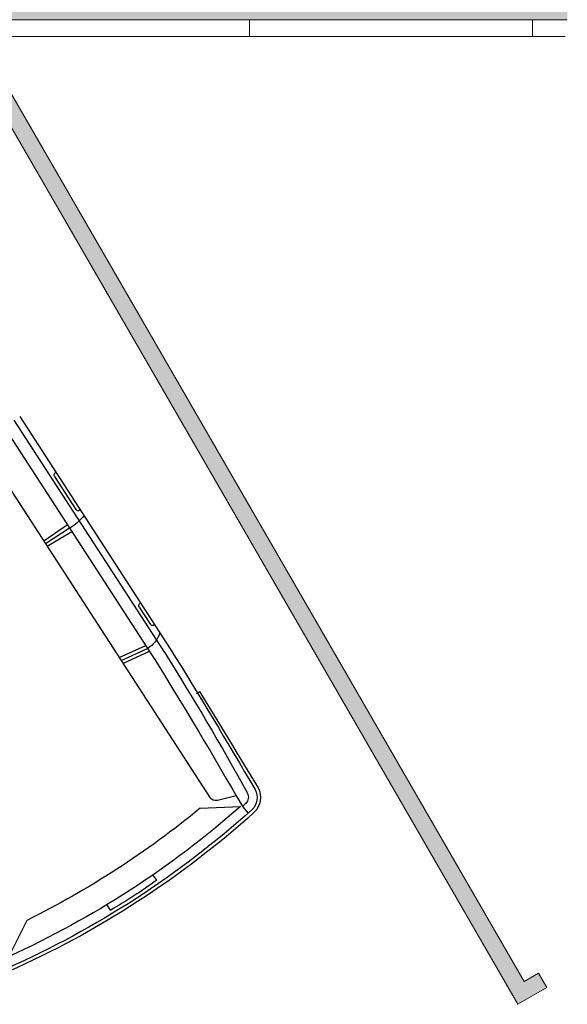
# Model space of a CAD drawing. Units: millimetres. Extents: x -0.5 to 18.7, y -45.4 to 6.2.
# Drawn here: x 9.1 to 12.4, y -31.7 to -25.7 of the extents above; entities that cross this region are included whole.
import ezdxf

# ---------------------------------------------------------------- set-up
doc = ezdxf.new("R2010")
doc.units = ezdxf.units.MM
doc.header["$MEASUREMENT"] = 0

# ---------------------------------------------------------------- blocks, each defined once
blk = doc.blocks.new('Vehículo USR')
at = {"color": 6}
for p, q in [((0.7726, -0.0006), (0.7745, -0.0418)), ((1.1039, -0.0006), (1.1019, -0.0418)), ((1.7758, -0.0928), (1.7824, -0.0419)), ((0.3196, -0.2224), (0.112, -0.0991)), ((1.5568, -0.2224), (1.7645, -0.0991)), ((1.7791, -0.1661), (1.669, -0.2049)), ((1.6415, -2.6609), (1.6415, -0.2438)), ((1.9139, -0.8118), (1.9345, -0.8107)), ((1.6415, -1.2025), (1.814, -1.1771)), ((1.8136, -3.066), (1.8136, -1.1222)), ((1.8858, -2.7815), (1.8858, -1.1222)), ((1.9271, -2.7815), (1.9271, -1.1222)), ((1.6415, -1.2233), (1.814, -1.198)), ((1.6415, -1.2442), (1.814, -1.2188)), ((1.922, -1.2938), (1.9271, -1.2938)), ((1.9065, -1.4331), (1.9065, -1.3092)), ((1.922, -1.4485), (1.9271, -1.4485)), ((1.814, -2.0315), (1.6415, -2.0365)), ((1.814, -2.0564), (1.6415, -2.0564)), ((1.814, -2.0813), (1.6415, -2.0763)), ((1.922, -2.1145), (1.9271, -2.1145)), ((1.9065, -2.3661), (1.9065, -2.13)), ((1.922, -2.3815), (1.9271, -2.3815))]:
    blk.add_line(p, q, dxfattribs=at)
for centre, radius, start, end in [((0.9379, -5.522), 5.5665, 89.99612, 99.06935), ((0.9379, -5.5232), 5.5471, 89.99611, 99.05915), ((0.9382, -3.5617), 3.565, 90, 92.66282), ((0.9386, -5.522), 5.5665, 80.93065, 90.00388), ((0.9386, -5.5232), 5.5471, 80.94085, 90.00389), ((0.9382, -3.5617), 3.565, 87.33718, 90), ((0.9379, -5.6488), 5.6108, 89.99657, 98.46437), ((0.9386, -5.6488), 5.6108, 81.53563, 90.00343), ((1.7919, -0.1465), 0.1032, 4.86696, 78.7257), ((1.7919, -0.1465), 0.1238, 4.86696, 78.7257), ((-27.4151, -1.6984), 29.2344, 1.12265, 3.141), ((1.157, -3.5617), 3.5237, 79.46171, 79.88477), ((1.792, -0.1481), 0.0516, 4.86696, 79.46171), ((-14.2168, -1.3304), 16.104, 0.73631, 4.22577), ((-41.6171, -2.0644), 43.5544, 1.23946, 2.53533), ((-77.7903, -2.7535), 79.7485, 1.395945, 1.880947), ((0.9382, -5.5493), 5.3628, 83.3761, 96.6239), ((1.6827, -0.2438), 0.0413, 109.40086, 180), ((1.8224, -1.3578), 0.1601, 49.14481, 93.01266), ((1.922, -1.3092), 0.0155, 90, 180), ((1.922, -1.4331), 0.0155, 180, 270), ((1.8256, -2.3695), 0.3134, 71.0892, 92.11869), ((1.922, -2.13), 0.0155, 90, 180), ((1.922, -2.3661), 0.0155, 180, 270)]:
    blk.add_arc(centre, radius, start, end, dxfattribs=at)

msp = doc.modelspace()

# ---------------------------------------------------------------- hatches: boundary and pattern name
at = {"transparency": 33554508}
h = msp.add_hatch(color=254, dxfattribs=at)
h.dxf.hatch_style = 1
h.paths.add_polyline_path([(12.4219, -22.4459), (4.5336, -22.4459), (4.5336, -24.2459), (7.1222, -24.2459), (7.1227, -25.7459), (12.4219, -25.7459)])
h.paths.add_polyline_path([(3.7336, -22.4459), (-0.5153, -22.4459), (-0.5153, -25.7459), (1.1186, -25.7459), (1.1186, -24.2459), (3.7336, -24.2459)])
h = msp.add_hatch(color=254)
h.dxf.hatch_style = 1
h.paths.add_polyline_path([(12.1262, -31.651), (12.2128, -31.601), (8.89, -25.8459), (8.7746, -25.8459)])
h = msp.add_hatch(color=254)
h.dxf.hatch_style = 1
h.paths.add_polyline_path([(12.2494, -31.4644), (12.1628, -31.5144), (12.2128, -31.601), (12.2994, -31.551)])

# ---------------------------------------------------------------- linework, layer by layer
at = {"color": 4, "lineweight": 9}
for p, q in [((-0.5153, -25.7459), (12.4219, -25.7459)), ((10.5172, -25.7459), (10.5172, -25.8459)), ((12.2144, -25.7459), (12.2144, -25.8459)), ((-0.5153, -25.8459), (12.4096, -25.8459))]:
    msp.add_line(p, q, dxfattribs=at)
at = {"color": 6, "lineweight": 9}
msp.add_lwpolyline([(8.89, -25.8459), (12.1628, -31.5144), (12.2494, -31.4644), (12.2994, -31.551), (12.1262, -31.651), (8.7746, -25.8459)], dxfattribs=at)

# ---------------------------------------------------------------- block references
at = {"color": 254, "lineweight": 9, "xscale": -1, "rotation": 212.9376238835113}
msp.add_blockref('Vehículo USR', (9.0359, -31.508), dxfattribs=at)

doc.saveas('drawing.dxf')
